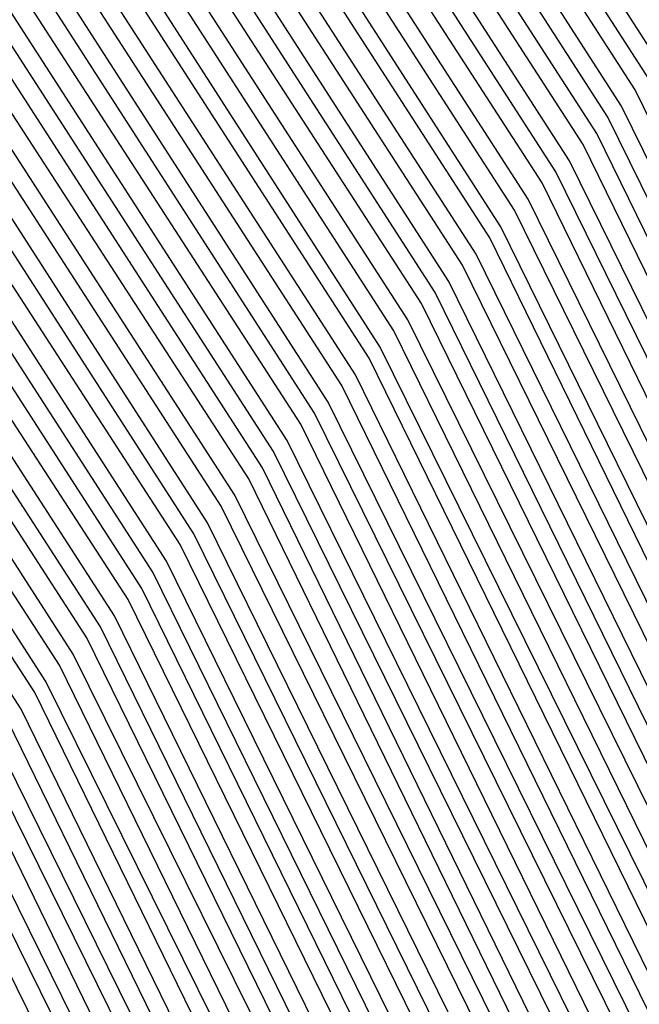
# Model space of a CAD drawing. Units: inches. Extents: x 986963 to 989603, y 7216058 to 7218698.
# Drawn here: x 988660 to 988662, y 7217303 to 7217306 of the extents above; entities that cross this region are included whole.
import ezdxf

# ---------------------------------------------------------------- set-up
doc = ezdxf.new("R2010")
doc.units = ezdxf.units.IN
doc.header["$MEASUREMENT"] = 0
doc.layers.add('Contour_98697216', color=7, linetype='Continuous', true_color=0xda5f38)

msp = doc.modelspace()

# ---------------------------------------------------------------- linework, layer by layer
at = {"layer": 'Contour_98697216'}
for points in [[(988688.0499, 7217299.7716, 2798), (988683.9484, 7217297.8185, 2798), (988682.7863, 7217297.1935, 2798), (988678.0499, 7217295.4747, 2798), (988673.6066, 7217296.3732, 2798), (988672.7179, 7217296.588, 2798), (988668.0499, 7217297.4083, 2798), (988664.8859, 7217298.756, 2798), (988660.0324, 7217301.9201, 2798), (988659.3781, 7217303.2482, 2798), (988658.0499, 7217305.3185, 2798), (988655.7941, 7217309.6544, 2798), (988654.9542, 7217311.9201, 2798), (988655.9992, 7217313.9708, 2798), (988658.0499, 7217316.2755, 2798), (988661.4093, 7217318.5607, 2798), (988666.4484, 7217320.3185, 2798), (988668.0499, 7217321.0411, 2798), (988668.8605, 7217321.1193, 2798), (988677.3566, 7217321.2365, 2798), (988678.0499, 7217321.2755, 2798), (988679.212, 7217320.7677, 2798), (988684.8663, 7217318.7365, 2798), (988688.0499, 7217316.8029, 2798)], [(988688.0499, 7217299.8302, 2797), (988684.0656, 7217297.9357, 2797), (988682.757, 7217297.213, 2797), (988678.0499, 7217295.5333, 2797), (988673.548, 7217296.4318, 2797), (988672.757, 7217296.6271, 2797), (988668.0499, 7217297.4474, 2797), (988664.9152, 7217298.7951, 2797), (988660.1105, 7217301.9201, 2797), (988659.4269, 7217303.3068, 2797), (988658.0499, 7217305.4357, 2797), (988655.8331, 7217309.6935, 2797), (988655.0128, 7217311.9201, 2797), (988656.0382, 7217313.9318, 2797), (988658.0499, 7217316.1974, 2797), (988661.4581, 7217318.5021, 2797), (988666.3507, 7217320.2208, 2797), (988668.0499, 7217321.0021, 2797), (988668.9093, 7217321.0607, 2797), (988677.3077, 7217321.1779, 2797), (988678.0499, 7217321.2365, 2797), (988679.2902, 7217320.6701, 2797), (988684.8175, 7217318.6974, 2797), (988688.0499, 7217316.7247, 2797)], [(988688.0499, 7217299.8888, 2796), (988684.1827, 7217298.0529, 2796), (988682.7179, 7217297.2521, 2796), (988678.0499, 7217295.5724, 2796), (988673.4894, 7217296.4904, 2796), (988672.7863, 7217296.6661, 2796), (988668.0499, 7217297.4865, 2796), (988664.9445, 7217298.8146, 2796), (988660.1788, 7217301.9201, 2796), (988659.4757, 7217303.3458, 2796), (988658.0499, 7217305.5529, 2796), (988655.8722, 7217309.7521, 2796), (988655.0714, 7217311.9201, 2796), (988656.0675, 7217313.8927, 2796), (988658.0499, 7217316.1193, 2796), (988661.507, 7217318.463, 2796), (988666.2531, 7217320.1232, 2796), (988668.0499, 7217320.9435, 2796), (988668.9581, 7217321.0216, 2796), (988677.2589, 7217321.1193, 2796), (988678.0499, 7217321.1779, 2796), (988679.3781, 7217320.5919, 2796), (988684.7784, 7217318.6583, 2796), (988688.0499, 7217316.6661, 2796)], [(988688.0499, 7217299.9474, 2795), (988684.2902, 7217298.1701, 2795), (988682.6886, 7217297.2911, 2795), (988678.0499, 7217295.6115, 2795), (988673.4308, 7217296.549, 2795), (988672.8253, 7217296.6857, 2795), (988668.0499, 7217297.5255, 2795), (988664.9738, 7217298.8341, 2795), (988660.2472, 7217301.9201, 2795), (988659.5245, 7217303.4044, 2795), (988658.0499, 7217305.6896, 2795), (988655.9113, 7217309.7911, 2795), (988655.13, 7217311.9201, 2795), (988656.1066, 7217313.8536, 2795), (988658.0499, 7217316.0411, 2795), (988661.5558, 7217318.424, 2795), (988666.1456, 7217320.0255, 2795), (988668.0499, 7217320.8849, 2795), (988669.007, 7217320.963, 2795), (988677.2003, 7217321.0802, 2795), (988678.0499, 7217321.1388, 2795), (988679.4659, 7217320.5138, 2795), (988684.7394, 7217318.6193, 2795), (988688.0499, 7217316.6076, 2795)], [(988688.0499, 7217300.006, 2794), (988684.4074, 7217298.2872, 2794), (988682.6495, 7217297.3107, 2794), (988678.0499, 7217295.6701, 2794), (988673.3722, 7217296.6076, 2794), (988672.8546, 7217296.7247, 2794), (988668.0499, 7217297.5646, 2794), (988665.0031, 7217298.8732, 2794), (988660.3253, 7217301.9201, 2794), (988659.5734, 7217303.4435, 2794), (988658.0499, 7217305.8068, 2794), (988655.9601, 7217309.8302, 2794), (988655.1886, 7217311.9201, 2794), (988656.1456, 7217313.8146, 2794), (988658.0499, 7217315.963, 2794), (988661.6046, 7217318.3654, 2794), (988666.048, 7217319.9279, 2794), (988668.0499, 7217320.8263, 2794), (988669.0558, 7217320.9044, 2794), (988677.1515, 7217321.0216, 2794), (988678.0499, 7217321.0802, 2794), (988679.5538, 7217320.4161, 2794), (988684.7003, 7217318.5607, 2794), (988688.0499, 7217316.5294, 2794)], [(988688.0499, 7217300.0646, 2793), (988684.5245, 7217298.3849, 2793), (988682.6202, 7217297.3497, 2793), (988678.0499, 7217295.7091, 2793), (988673.3136, 7217296.6466, 2793), (988672.8937, 7217296.7638, 2793), (988668.0499, 7217297.6036, 2793), (988665.0324, 7217298.8927, 2793), (988660.3937, 7217301.9201, 2793), (988659.6222, 7217303.4826, 2793), (988658.0499, 7217305.924, 2793), (988655.9992, 7217309.8693, 2793), (988655.2374, 7217311.9201, 2793), (988656.1847, 7217313.7755, 2793), (988658.0499, 7217315.8849, 2793), (988661.6534, 7217318.3263, 2793), (988665.9503, 7217319.8107, 2793), (988668.0499, 7217320.7677, 2793), (988669.1046, 7217320.8654, 2793), (988677.1027, 7217320.963, 2793), (988678.0499, 7217321.0411, 2793), (988679.6417, 7217320.338, 2793), (988684.6613, 7217318.5216, 2793), (988688.0499, 7217316.4708, 2793)], [(988688.0499, 7217300.1232, 2792), (988684.6417, 7217298.5021, 2792), (988682.5812, 7217297.3888, 2792), (988678.0499, 7217295.7482, 2792), (988673.255, 7217296.7052, 2792), (988672.923, 7217296.8029, 2792), (988668.0499, 7217297.6427, 2792), (988665.0519, 7217298.9318, 2792), (988660.462, 7217301.9201, 2792), (988659.671, 7217303.5411, 2792), (988658.0499, 7217306.0411, 2792), (988656.0382, 7217309.9083, 2792), (988655.296, 7217311.9201, 2792), (988656.2238, 7217313.756, 2792), (988658.0499, 7217315.8068, 2792), (988661.7023, 7217318.2677, 2792), (988665.8527, 7217319.713, 2792), (988668.0499, 7217320.7286, 2792), (988669.1534, 7217320.8068, 2792), (988677.0441, 7217320.924, 2792), (988678.0499, 7217320.9826, 2792), (988679.7199, 7217320.2404, 2792), (988684.6222, 7217318.4826, 2792), (988688.0499, 7217316.4122, 2792)], [(988688.0499, 7217300.1818, 2791), (988684.7589, 7217298.6193, 2791), (988682.5519, 7217297.4279, 2791), (988678.0499, 7217295.8068, 2791), (988673.1964, 7217296.7638, 2791), (988672.962, 7217296.8224, 2791), (988668.0499, 7217297.6818, 2791), (988665.0812, 7217298.9513, 2791), (988660.5304, 7217301.9201, 2791), (988659.7199, 7217303.5802, 2791), (988658.0499, 7217306.1779, 2791), (988656.0773, 7217309.9474, 2791), (988655.3546, 7217311.9201, 2791), (988656.2628, 7217313.7169, 2791), (988658.0499, 7217315.7286, 2791), (988661.7511, 7217318.2286, 2791), (988665.755, 7217319.6154, 2791), (988668.0499, 7217320.6701, 2791), (988669.212, 7217320.7677, 2791), (988676.9952, 7217320.8654, 2791), (988678.0499, 7217320.9435, 2791), (988679.8077, 7217320.1622, 2791), (988684.5734, 7217318.4435, 2791), (988688.0499, 7217316.3341, 2791)], [(988688.0499, 7217300.2404, 2790), (988684.8663, 7217298.7365, 2790), (988682.5128, 7217297.4474, 2790), (988678.0499, 7217295.8458, 2790), (988673.1378, 7217296.8224, 2790), (988672.9913, 7217296.8615, 2790), (988668.0499, 7217297.7208, 2790), (988665.1105, 7217298.9904, 2790), (988660.6085, 7217301.9201, 2790), (988659.7687, 7217303.6388, 2790), (988658.0499, 7217306.2951, 2790), (988656.1261, 7217309.9865, 2790), (988655.4132, 7217311.9201, 2790), (988656.3019, 7217313.6779, 2790), (988658.0499, 7217315.631, 2790), (988661.7902, 7217318.1701, 2790), (988665.6476, 7217319.5177, 2790), (988668.0499, 7217320.6115, 2790), (988669.2609, 7217320.7091, 2790), (988676.9464, 7217320.8068, 2790), (988678.0499, 7217320.9044, 2790), (988679.8956, 7217320.0646, 2790), (988684.5343, 7217318.4044, 2790), (988688.0499, 7217316.2755, 2790)], [(988688.0499, 7217300.299, 2789), (988684.9835, 7217298.8536, 2789), (988682.4835, 7217297.4865, 2789), (988678.0499, 7217295.8849, 2789), (988673.089, 7217296.881, 2789), (988673.0304, 7217296.9005, 2789), (988668.0499, 7217297.7599, 2789), (988665.1398, 7217299.0099, 2789), (988660.6769, 7217301.9201, 2789), (988659.8077, 7217303.6779, 2789), (988658.0499, 7217306.4122, 2789), (988656.1652, 7217310.0255, 2789), (988655.4718, 7217311.9201, 2789), (988656.3409, 7217313.6388, 2789), (988658.0499, 7217315.5529, 2789), (988661.839, 7217318.131, 2789), (988665.5499, 7217319.4201, 2789), (988668.0499, 7217320.5529, 2789), (988669.3097, 7217320.6701, 2789), (988676.8976, 7217320.7677, 2789), (988678.0499, 7217320.8458, 2789), (988679.9835, 7217319.9865, 2789), (988684.4952, 7217318.3654, 2789), (988688.0499, 7217316.2169, 2789)], [(988688.0499, 7217300.3771, 2788), (988685.1007, 7217298.9708, 2788), (988682.4445, 7217297.5255, 2788), (988678.0499, 7217295.9435, 2788), (988673.0695, 7217296.9396, 2788), (988673.0304, 7217296.9396, 2788), (988668.0499, 7217297.799, 2788), (988665.1691, 7217299.0294, 2788), (988660.7452, 7217301.9201, 2788), (988659.8566, 7217303.7365, 2788), (988658.0499, 7217306.5294, 2788), (988656.2042, 7217310.0841, 2788), (988655.5304, 7217311.9201, 2788), (988656.3702, 7217313.5997, 2788), (988658.0499, 7217315.4747, 2788), (988661.8878, 7217318.0724, 2788), (988665.4523, 7217319.3224, 2788), (988668.0499, 7217320.5138, 2788), (988669.3585, 7217320.6115, 2788), (988676.839, 7217320.7091, 2788), (988678.0499, 7217320.8068, 2788), (988680.0714, 7217319.9083, 2788), (988684.4562, 7217318.3263, 2788), (988688.0499, 7217316.1388, 2788)], [(988688.0499, 7217300.4357, 2787), (988685.2179, 7217299.088, 2787), (988682.4152, 7217297.5646, 2787), (988678.0499, 7217295.9826, 2787), (988673.0988, 7217296.9786, 2787), (988672.9816, 7217296.9786, 2787), (988668.0499, 7217297.838, 2787), (988665.1984, 7217299.0685, 2787), (988660.8234, 7217301.9201, 2787), (988659.9054, 7217303.7755, 2787), (988658.0499, 7217306.6661, 2787), (988656.2433, 7217310.1232, 2787), (988655.5792, 7217311.9201, 2787), (988656.4093, 7217313.5607, 2787), (988658.0499, 7217315.3966, 2787), (988661.9367, 7217318.0333, 2787), (988665.3546, 7217319.2247, 2787), (988668.0499, 7217320.4552, 2787), (988669.4074, 7217320.5529, 2787), (988676.7902, 7217320.6701, 2787), (988678.0499, 7217320.7482, 2787), (988680.1495, 7217319.8107, 2787), (988684.4171, 7217318.2872, 2787), (988688.0499, 7217316.0802, 2787)], [(988688.0499, 7217300.4943, 2786), (988685.3253, 7217299.2052, 2786), (988682.3761, 7217297.5841, 2786), (988678.0499, 7217296.0216, 2786), (988673.1378, 7217297.0177, 2786), (988672.9327, 7217297.0372, 2786), (988668.0499, 7217297.8771, 2786), (988665.2277, 7217299.088, 2786), (988660.8917, 7217301.9201, 2786), (988659.9542, 7217303.8341, 2786), (988658.0499, 7217306.7833, 2786), (988656.2921, 7217310.1622, 2786), (988655.6378, 7217311.9201, 2786), (988656.4484, 7217313.5216, 2786), (988658.0499, 7217315.3185, 2786), (988661.9855, 7217317.9747, 2786), (988665.257, 7217319.1271, 2786), (988668.0499, 7217320.3966, 2786), (988669.4562, 7217320.5138, 2786), (988676.7413, 7217320.6115, 2786), (988678.0499, 7217320.7091, 2786), (988680.2374, 7217319.7326, 2786), (988684.3781, 7217318.2482, 2786), (988688.0499, 7217316.0216, 2786)], [(988688.0499, 7217300.5529, 2785), (988685.4425, 7217299.3224, 2785), (988682.3468, 7217297.6232, 2785), (988678.0499, 7217296.0802, 2785), (988673.1769, 7217297.0568, 2785), (988672.8839, 7217297.0763, 2785), (988668.0499, 7217297.9357, 2785), (988665.257, 7217299.1271, 2785), (988660.9601, 7217301.9201, 2785), (988660.0031, 7217303.8732, 2785), (988658.0499, 7217306.9005, 2785), (988656.3312, 7217310.2013, 2785), (988655.6964, 7217311.9201, 2785), (988656.4874, 7217313.4826, 2785), (988658.0499, 7217315.2404, 2785), (988662.0343, 7217317.9357, 2785), (988665.1593, 7217319.0294, 2785), (988668.0499, 7217320.338, 2785), (988669.505, 7217320.4552, 2785), (988676.6925, 7217320.5529, 2785), (988678.0499, 7217320.6505, 2785), (988680.3253, 7217319.6349, 2785), (988684.339, 7217318.2091, 2785), (988688.0499, 7217315.9435, 2785)], [(988688.0499, 7217300.6115, 2784), (988685.5597, 7217299.4396, 2784), (988682.3077, 7217297.6622, 2784), (988678.0499, 7217296.1193, 2784), (988673.2159, 7217297.0958, 2784), (988672.8351, 7217297.1349, 2784), (988668.0499, 7217297.9747, 2784), (988665.2765, 7217299.1466, 2784), (988661.0284, 7217301.9201, 2784), (988660.0519, 7217303.9122, 2784), (988658.0499, 7217307.0177, 2784), (988656.3702, 7217310.2404, 2784), (988655.755, 7217311.9201, 2784), (988656.5265, 7217313.4435, 2784), (988658.0499, 7217315.1622, 2784), (988662.0831, 7217317.8966, 2784), (988665.0519, 7217318.9318, 2784), (988668.0499, 7217320.299, 2784), (988669.5538, 7217320.4161, 2784), (988676.6339, 7217320.5138, 2784), (988678.0499, 7217320.6115, 2784), (988680.4132, 7217319.5568, 2784), (988684.2902, 7217318.1701, 2784), (988688.0499, 7217315.8849, 2784)], [(988688.0499, 7217300.6701, 2783), (988685.6769, 7217299.5372, 2783), (988682.2784, 7217297.6818, 2783), (988678.0499, 7217296.1779, 2783), (988673.255, 7217297.1349, 2783), (988672.7863, 7217297.174, 2783), (988668.0499, 7217298.0138, 2783), (988665.3058, 7217299.1857, 2783), (988661.1066, 7217301.9201, 2783), (988660.1007, 7217303.9708, 2783), (988658.0499, 7217307.1349, 2783), (988656.4191, 7217310.2794, 2783), (988655.8136, 7217311.9201, 2783), (988656.5656, 7217313.4044, 2783), (988658.0499, 7217315.0841, 2783), (988662.132, 7217317.838, 2783), (988664.9542, 7217318.8341, 2783), (988668.0499, 7217320.2404, 2783), (988669.6124, 7217320.3576, 2783), (988676.5851, 7217320.4552, 2783), (988678.0499, 7217320.5529, 2783), (988680.5011, 7217319.4786, 2783), (988684.2511, 7217318.131, 2783), (988688.0499, 7217315.8263, 2783)], [(988688.0499, 7217300.7286, 2782), (988685.7941, 7217299.6544, 2782), (988682.2492, 7217297.7208, 2782), (988678.0499, 7217296.2169, 2782), (988673.2941, 7217297.174, 2782), (988672.7374, 7217297.2326, 2782), (988668.0499, 7217298.0529, 2782), (988665.3351, 7217299.2052, 2782), (988661.1749, 7217301.9201, 2782), (988660.1495, 7217304.0099, 2782), (988658.0499, 7217307.2716, 2782), (988656.4581, 7217310.3185, 2782), (988655.8722, 7217311.9201, 2782), (988656.6046, 7217313.3654, 2782), (988658.0499, 7217315.006, 2782), (988662.1808, 7217317.799, 2782), (988664.8566, 7217318.7365, 2782), (988668.0499, 7217320.1818, 2782), (988669.6613, 7217320.3185, 2782), (988676.5363, 7217320.3966, 2782), (988678.0499, 7217320.5138, 2782), (988680.5792, 7217319.381, 2782), (988684.212, 7217318.0919, 2782), (988688.0499, 7217315.7482, 2782)], [(988688.0499, 7217300.7872, 2781), (988685.9015, 7217299.7716, 2781), (988682.2101, 7217297.7599, 2781), (988678.0499, 7217296.256, 2781), (988673.3331, 7217297.213, 2781), (988672.6886, 7217297.2716, 2781), (988668.0499, 7217298.0919, 2781), (988665.3644, 7217299.2443, 2781), (988661.2433, 7217301.9201, 2781), (988660.1886, 7217304.0685, 2781), (988658.0499, 7217307.3888, 2781), (988656.4972, 7217310.3771, 2781), (988655.921, 7217311.9201, 2781), (988656.6437, 7217313.3263, 2781), (988658.0499, 7217314.9083, 2781), (988662.2296, 7217317.7404, 2781), (988664.7589, 7217318.6193, 2781), (988668.0499, 7217320.1232, 2781), (988669.7101, 7217320.2599, 2781), (988676.4874, 7217320.3576, 2781), (988678.0499, 7217320.4552, 2781), (988680.6671, 7217319.3029, 2781), (988684.173, 7217318.0333, 2781), (988688.0499, 7217315.6896, 2781)], [(988688.0499, 7217300.8458, 2780), (988686.0187, 7217299.8888, 2780), (988682.1808, 7217297.799, 2780), (988678.0499, 7217296.3146, 2780), (988673.3722, 7217297.2326, 2780), (988672.6398, 7217297.3302, 2780), (988668.0499, 7217298.131, 2780), (988665.3937, 7217299.2638, 2780), (988661.3117, 7217301.9201, 2780), (988660.2374, 7217304.1076, 2780), (988658.0499, 7217307.506, 2780), (988656.5363, 7217310.4161, 2780), (988655.9796, 7217311.9201, 2780), (988656.673, 7217313.2872, 2780), (988658.0499, 7217314.8302, 2780), (988662.2784, 7217317.7013, 2780), (988664.6613, 7217318.5216, 2780), (988668.0499, 7217320.0646, 2780), (988669.7589, 7217320.2208, 2780), (988676.4288, 7217320.299, 2780), (988678.0499, 7217320.4161, 2780), (988680.755, 7217319.2052, 2780), (988684.1339, 7217317.9943, 2780), (988688.0499, 7217315.631, 2780)], [(988688.0499, 7217300.9044, 2779), (988686.1359, 7217300.006, 2779), (988682.1417, 7217297.8185, 2779), (988678.0499, 7217296.3536, 2779), (988673.4113, 7217297.2716, 2779), (988672.5909, 7217297.3693, 2779), (988668.0499, 7217298.1701, 2779), (988665.423, 7217299.2833, 2779), (988661.3898, 7217301.9201, 2779), (988660.2863, 7217304.1661, 2779), (988658.0499, 7217307.6232, 2779), (988656.5851, 7217310.4552, 2779), (988656.0382, 7217311.9201, 2779), (988656.712, 7217313.2482, 2779), (988658.0499, 7217314.7521, 2779), (988662.3175, 7217317.6427, 2779), (988664.5538, 7217318.424, 2779), (988668.0499, 7217320.0255, 2779), (988669.8077, 7217320.1622, 2779), (988676.38, 7217320.2599, 2779), (988678.0499, 7217320.3771, 2779), (988680.8429, 7217319.1271, 2779), (988684.0949, 7217317.9552, 2779), (988688.0499, 7217315.5529, 2779)], [(988688.0499, 7217300.9826, 2778), (988686.2531, 7217300.1232, 2778), (988682.1124, 7217297.8576, 2778), (988678.0499, 7217296.3927, 2778), (988673.4503, 7217297.3107, 2778), (988672.5421, 7217297.4279, 2778), (988668.0499, 7217298.2091, 2778), (988665.4523, 7217299.3224, 2778), (988661.4581, 7217301.9201, 2778), (988660.3351, 7217304.2052, 2778), (988658.0499, 7217307.7599, 2778), (988656.6242, 7217310.4943, 2778), (988656.0968, 7217311.9201, 2778), (988656.7511, 7217313.2091, 2778), (988658.0499, 7217314.674, 2778), (988662.3663, 7217317.6036, 2778), (988664.4562, 7217318.3263, 2778), (988668.0499, 7217319.9669, 2778), (988669.8566, 7217320.1036, 2778), (988676.3312, 7217320.2013, 2778), (988678.0499, 7217320.3185, 2778), (988680.9308, 7217319.049, 2778), (988684.046, 7217317.9161, 2778), (988688.0499, 7217315.4943, 2778)], [(988688.0499, 7217301.0411, 2777), (988686.3702, 7217300.2404, 2777), (988682.0734, 7217297.8966, 2777), (988678.0499, 7217296.4513, 2777), (988673.4894, 7217297.3497, 2777), (988672.4933, 7217297.4669, 2777), (988668.0499, 7217298.2482, 2777), (988665.4816, 7217299.3419, 2777), (988661.5265, 7217301.9201, 2777), (988660.3839, 7217304.2443, 2777), (988658.0499, 7217307.8771, 2777), (988656.6632, 7217310.5333, 2777), (988656.1554, 7217311.9201, 2777), (988656.7902, 7217313.1701, 2777), (988658.0499, 7217314.5958, 2777), (988662.4152, 7217317.5451, 2777), (988664.3585, 7217318.2286, 2777), (988668.0499, 7217319.9083, 2777), (988669.9054, 7217320.0646, 2777), (988676.2726, 7217320.1427, 2777), (988678.0499, 7217320.2794, 2777), (988681.0187, 7217318.9513, 2777), (988684.007, 7217317.8771, 2777), (988688.0499, 7217315.4357, 2777)], [(988688.0499, 7217301.0997, 2776), (988686.4777, 7217300.3576, 2776), (988682.0441, 7217297.9357, 2776), (988678.0499, 7217296.4904, 2776), (988673.5284, 7217297.3888, 2776), (988672.4445, 7217297.5255, 2776), (988668.0499, 7217298.2872, 2776), (988665.5011, 7217299.381, 2776), (988661.6046, 7217301.9201, 2776), (988660.4327, 7217304.3029, 2776), (988658.0499, 7217307.9943, 2776), (988656.7023, 7217310.5724, 2776), (988656.214, 7217311.9201, 2776), (988656.8292, 7217313.1505, 2776), (988658.0499, 7217314.5177, 2776), (988662.464, 7217317.506, 2776), (988664.2609, 7217318.131, 2776), (988668.0499, 7217319.8497, 2776), (988669.9542, 7217320.006, 2776), (988676.2238, 7217320.1036, 2776), (988678.0499, 7217320.2208, 2776), (988681.0968, 7217318.8732, 2776), (988683.9679, 7217317.838, 2776), (988688.0499, 7217315.3576, 2776)], [(988688.0499, 7217301.1583, 2775), (988686.5949, 7217300.4747, 2775), (988682.005, 7217297.9552, 2775), (988678.0499, 7217296.5294, 2775), (988673.5675, 7217297.4279, 2775), (988672.3956, 7217297.5646, 2775), (988668.0499, 7217298.3263, 2775), (988665.5304, 7217299.4005, 2775), (988661.673, 7217301.9201, 2775), (988660.4816, 7217304.3419, 2775), (988658.0499, 7217308.1115, 2775), (988656.7511, 7217310.6115, 2775), (988656.2628, 7217311.9201, 2775), (988656.8683, 7217313.1115, 2775), (988658.0499, 7217314.4396, 2775), (988662.5128, 7217317.4474, 2775), (988664.1632, 7217318.0333, 2775), (988668.0499, 7217319.8107, 2775), (988670.0128, 7217319.9669, 2775), (988676.1749, 7217320.0451, 2775), (988678.0499, 7217320.1818, 2775), (988681.1847, 7217318.7755, 2775), (988683.9288, 7217317.799, 2775), (988688.0499, 7217315.299, 2775)], [(988688.0499, 7217301.2169, 2774), (988686.712, 7217300.5724, 2774), (988681.9757, 7217297.9943, 2774), (988678.0499, 7217296.588, 2774), (988673.6066, 7217297.4669, 2774), (988672.3566, 7217297.6232, 2774), (988668.0499, 7217298.3654, 2774), (988665.5597, 7217299.4396, 2774), (988661.7413, 7217301.9201, 2774), (988660.5304, 7217304.4005, 2774), (988658.0499, 7217308.2286, 2774), (988656.7902, 7217310.6505, 2774), (988656.3214, 7217311.9201, 2774), (988656.9074, 7217313.0724, 2774), (988658.0499, 7217314.3615, 2774), (988662.5617, 7217317.4083, 2774), (988664.0656, 7217317.9357, 2774), (988668.0499, 7217319.7521, 2774), (988670.0617, 7217319.9083, 2774), (988676.1261, 7217319.9865, 2774), (988678.0499, 7217320.1232, 2774), (988681.2726, 7217318.6974, 2774), (988683.8898, 7217317.7599, 2774), (988688.0499, 7217315.2404, 2774)], [(988688.0499, 7217301.2755, 2773), (988686.8292, 7217300.6896, 2773), (988681.9367, 7217298.0333, 2773), (988678.0499, 7217296.6271, 2773), (988673.6359, 7217297.506, 2773), (988672.3077, 7217297.6622, 2773), (988668.0499, 7217298.4044, 2773), (988665.589, 7217299.4591, 2773), (988661.8097, 7217301.9201, 2773), (988660.5792, 7217304.4396, 2773), (988658.0499, 7217308.3654, 2773), (988656.8292, 7217310.7091, 2773), (988656.38, 7217311.9201, 2773), (988656.9464, 7217313.0333, 2773), (988658.0499, 7217314.2833, 2773), (988662.6105, 7217317.3693, 2773), (988663.9581, 7217317.838, 2773), (988668.0499, 7217319.6935, 2773), (988670.1105, 7217319.8693, 2773), (988676.0675, 7217319.9474, 2773), (988678.0499, 7217320.0841, 2773), (988681.3605, 7217318.6193, 2773), (988683.8507, 7217317.7208, 2773), (988688.0499, 7217315.1622, 2773)], [(988688.0499, 7217301.3341, 2772), (988686.9464, 7217300.8068, 2772), (988681.9074, 7217298.0724, 2772), (988678.0499, 7217296.6661, 2772), (988673.6749, 7217297.5451, 2772), (988672.2589, 7217297.7208, 2772), (988668.0499, 7217298.4435, 2772), (988665.6183, 7217299.4786, 2772), (988661.8878, 7217301.9201, 2772), (988660.6183, 7217304.4982, 2772), (988658.0499, 7217308.4826, 2772), (988656.8683, 7217310.7482, 2772), (988656.4386, 7217311.9201, 2772), (988656.9757, 7217312.9943, 2772), (988658.0499, 7217314.1857, 2772), (988662.6593, 7217317.3107, 2772), (988663.8605, 7217317.7404, 2772), (988668.0499, 7217319.6349, 2772), (988670.1593, 7217319.8107, 2772), (988676.0187, 7217319.8888, 2772), (988678.0499, 7217320.0255, 2772), (988681.4484, 7217318.5216, 2772), (988683.8117, 7217317.6818, 2772), (988688.0499, 7217315.1036, 2772)], [(988688.0499, 7217301.3927, 2771), (988687.0538, 7217300.924, 2771), (988681.8683, 7217298.0919, 2771), (988678.0499, 7217296.7247, 2771), (988673.714, 7217297.5841, 2771), (988672.2101, 7217297.7599, 2771), (988668.0499, 7217298.4826, 2771), (988665.6476, 7217299.5177, 2771), (988661.9562, 7217301.9201, 2771), (988660.6671, 7217304.5372, 2771), (988658.0499, 7217308.5997, 2771), (988656.9171, 7217310.7872, 2771), (988656.4972, 7217311.9201, 2771), (988657.0148, 7217312.9552, 2771), (988658.0499, 7217314.1076, 2771), (988662.7081, 7217317.2716, 2771), (988663.7628, 7217317.6427, 2771), (988668.0499, 7217319.5958, 2771), (988670.2081, 7217319.7521, 2771), (988675.9699, 7217319.8302, 2771), (988678.0499, 7217319.9865, 2771), (988681.5265, 7217318.4435, 2771), (988683.7628, 7217317.6427, 2771), (988688.0499, 7217315.0451, 2771)], [(988687.171, 7217301.0411, 2770), (988681.839, 7217298.131, 2770), (988678.0499, 7217296.7638, 2770), (988673.7531, 7217297.6232, 2770), (988672.1613, 7217297.8185, 2770), (988668.0499, 7217298.5216, 2770), (988665.6769, 7217299.5372, 2770), (988662.0245, 7217301.9201, 2770), (988660.7159, 7217304.5958, 2770), (988658.0499, 7217308.7169, 2770), (988656.9562, 7217310.8263, 2770), (988656.5558, 7217311.9201, 2770), (988657.0538, 7217312.9161, 2770), (988658.0499, 7217314.0294, 2770), (988662.757, 7217317.213, 2770), (988663.6652, 7217317.5255, 2770), (988668.0499, 7217319.5372, 2770), (988670.257, 7217319.713, 2770), (988675.921, 7217319.7911, 2770), (988678.0499, 7217319.9474, 2770), (988681.6144, 7217318.3458, 2770), (988683.7238, 7217317.6036, 2770), (988688.0499, 7217314.9669, 2770)], [(988687.2882, 7217301.1583, 2769), (988681.8097, 7217298.1701, 2769), (988678.0499, 7217296.8224, 2769), (988673.7921, 7217297.6622, 2769), (988672.1124, 7217297.8576, 2769), (988668.0499, 7217298.5607, 2769), (988665.7062, 7217299.5763, 2769), (988662.1027, 7217301.9201, 2769), (988660.7648, 7217304.6349, 2769), (988658.0499, 7217308.8536, 2769), (988656.9952, 7217310.8654, 2769), (988656.6046, 7217311.9201, 2769), (988657.0929, 7217312.8771, 2769), (988658.0499, 7217313.9513, 2769), (988662.8058, 7217317.174, 2769), (988663.5675, 7217317.4279, 2769), (988668.0499, 7217319.4786, 2769), (988670.3058, 7217319.6544, 2769), (988675.8624, 7217319.7326, 2769), (988678.0499, 7217319.8888, 2769), (988681.7023, 7217318.2677, 2769), (988683.6847, 7217317.5646, 2769), (988688.0499, 7217314.9083, 2769)], [(988687.4054, 7217301.2755, 2768), (988681.7706, 7217298.1896, 2768), (988678.0499, 7217296.8615, 2768), (988673.8312, 7217297.7013, 2768), (988672.0636, 7217297.9161, 2768), (988668.0499, 7217298.5997, 2768), (988665.7257, 7217299.5958, 2768), (988662.171, 7217301.9201, 2768), (988660.8136, 7217304.674, 2768), (988658.0499, 7217308.9708, 2768), (988657.0343, 7217310.9044, 2768), (988656.6632, 7217311.9201, 2768), (988657.132, 7217312.838, 2768), (988658.0499, 7217313.8732, 2768), (988662.8546, 7217317.1154, 2768), (988663.4601, 7217317.3302, 2768), (988668.0499, 7217319.4201, 2768), (988670.3546, 7217319.6154, 2768), (988675.8136, 7217319.6935, 2768), (988678.0499, 7217319.8497, 2768), (988681.7902, 7217318.1896, 2768), (988683.6456, 7217317.506, 2768), (988688.0499, 7217314.8497, 2768)], [(988687.5226, 7217301.3927, 2767), (988681.7413, 7217298.2286, 2767), (988678.0499, 7217296.9005, 2767), (988673.8702, 7217297.7404, 2767), (988672.0148, 7217297.9552, 2767), (988668.0499, 7217298.6388, 2767), (988665.755, 7217299.6349, 2767), (988662.2394, 7217301.9201, 2767), (988660.8624, 7217304.7326, 2767), (988658.0499, 7217309.088, 2767), (988657.0831, 7217310.9435, 2767), (988656.7218, 7217311.9201, 2767), (988657.171, 7217312.799, 2767), (988658.0499, 7217313.7951, 2767), (988662.8937, 7217317.0763, 2767), (988663.3624, 7217317.2326, 2767), (988668.0499, 7217319.3615, 2767), (988670.4132, 7217319.5568, 2767), (988675.7648, 7217319.6349, 2767), (988678.0499, 7217319.7911, 2767), (988681.8781, 7217318.0919, 2767), (988683.6066, 7217317.4669, 2767), (988688.0499, 7217314.7716, 2767)], [(988687.63, 7217301.5099, 2766), (988681.7023, 7217298.2677, 2766), (988678.0499, 7217296.9591, 2766), (988673.9093, 7217297.7794, 2766), (988671.9659, 7217298.0138, 2766), (988668.0499, 7217298.6779, 2766), (988665.7843, 7217299.6544, 2766), (988662.3077, 7217301.9201, 2766), (988660.9113, 7217304.7716, 2766), (988658.0499, 7217309.2052, 2766), (988657.1222, 7217311.0021, 2766), (988656.7804, 7217311.9201, 2766), (988657.2101, 7217312.7599, 2766), (988658.0499, 7217313.7169, 2766), (988662.9425, 7217317.0177, 2766), (988663.2648, 7217317.1349, 2766), (988668.0499, 7217319.3224, 2766), (988670.462, 7217319.5177, 2766), (988675.7159, 7217319.5763, 2766), (988678.0499, 7217319.7521, 2766), (988681.9562, 7217318.0138, 2766), (988683.5675, 7217317.4279, 2766), (988688.0499, 7217314.713, 2766)], [(988687.7472, 7217301.6271, 2765), (988681.673, 7217298.3068, 2765), (988678.0499, 7217296.9982, 2765), (988673.9484, 7217297.8185, 2765), (988671.9171, 7217298.0529, 2765), (988668.0499, 7217298.7365, 2765), (988665.8136, 7217299.6935, 2765), (988662.3859, 7217301.9201, 2765), (988660.9601, 7217304.8302, 2765), (988658.0499, 7217309.3419, 2765), (988657.1613, 7217311.0411, 2765), (988656.839, 7217311.9201, 2765), (988657.2492, 7217312.7208, 2765), (988658.0499, 7217313.6388, 2765), (988662.9913, 7217316.9786, 2765), (988663.1671, 7217317.0372, 2765), (988668.0499, 7217319.2638, 2765), (988670.5109, 7217319.4591, 2765), (988675.6574, 7217319.5372, 2765), (988678.0499, 7217319.6935, 2765), (988682.0441, 7217317.9161, 2765), (988683.5187, 7217317.3888, 2765), (988688.0499, 7217314.6544, 2765)], [(988687.8644, 7217301.7247, 2764), (988681.6339, 7217298.3263, 2764), (988678.0499, 7217297.0372, 2764), (988673.9874, 7217297.8576, 2764), (988671.8683, 7217298.1115, 2764), (988668.0499, 7217298.7755, 2764), (988665.8429, 7217299.713, 2764), (988662.4542, 7217301.9201, 2764), (988660.9992, 7217304.8693, 2764), (988658.0499, 7217309.4591, 2764), (988657.2101, 7217311.0802, 2764), (988656.8976, 7217311.9201, 2764), (988657.2784, 7217312.6818, 2764), (988658.0499, 7217313.5411, 2764), (988663.0402, 7217316.9201, 2764), (988663.0695, 7217316.9396, 2764), (988668.0499, 7217319.2052, 2764), (988670.5597, 7217319.4005, 2764), (988675.6085, 7217319.4786, 2764), (988678.0499, 7217319.6544, 2764), (988682.132, 7217317.838, 2764), (988683.4796, 7217317.3497, 2764), (988688.0499, 7217314.5763, 2764)], [(988687.9816, 7217301.8419, 2763), (988681.6046, 7217298.3654, 2763), (988678.0499, 7217297.0958, 2763), (988674.0265, 7217297.8966, 2763), (988671.8195, 7217298.1505, 2763), (988668.0499, 7217298.8146, 2763), (988665.8722, 7217299.7326, 2763), (988662.5226, 7217301.9201, 2763), (988661.048, 7217304.9279, 2763), (988658.0499, 7217309.5763, 2763), (988657.2492, 7217311.1193, 2763), (988656.9464, 7217311.9201, 2763), (988657.3175, 7217312.6427, 2763), (988658.0499, 7217313.463, 2763), (988662.8449, 7217316.7052, 2763), (988663.0792, 7217316.881, 2763), (988668.0499, 7217319.1466, 2763), (988670.6085, 7217319.3615, 2763), (988675.5597, 7217319.4201, 2763), (988678.0499, 7217319.5958, 2763), (988682.2199, 7217317.7599, 2763), (988683.4406, 7217317.3107, 2763), (988688.0499, 7217314.5177, 2763)], [(988688.0109, 7217301.9201, 2762), (988681.5656, 7217298.4044, 2762), (988678.0499, 7217297.1349, 2762), (988674.0656, 7217297.9357, 2762), (988671.7706, 7217298.2091, 2762), (988668.0499, 7217298.8536, 2762), (988665.9015, 7217299.7716, 2762), (988662.6007, 7217301.9201, 2762), (988661.0968, 7217304.9669, 2762), (988658.0499, 7217309.6935, 2762), (988657.2882, 7217311.1583, 2762), (988657.005, 7217311.9201, 2762), (988657.3566, 7217312.6036, 2762), (988658.0499, 7217313.3849, 2762), (988662.5909, 7217316.4708, 2762), (988663.1183, 7217316.8615, 2762), (988668.0499, 7217319.1076, 2762), (988670.6574, 7217319.3029, 2762), (988675.5011, 7217319.381, 2762), (988678.0499, 7217319.5568, 2762), (988682.3077, 7217317.6622, 2762), (988683.4015, 7217317.2716, 2762), (988688.0499, 7217314.4591, 2762)], [(988687.9132, 7217301.9201, 2761), (988681.5363, 7217298.4435, 2761), (988678.0499, 7217297.174, 2761), (988674.1046, 7217297.9747, 2761), (988671.7218, 7217298.2482, 2761), (988668.0499, 7217298.8927, 2761), (988665.9308, 7217299.7911, 2761), (988662.6691, 7217301.9201, 2761), (988661.1456, 7217305.0255, 2761), (988658.0499, 7217309.8107, 2761), (988657.3273, 7217311.1974, 2761), (988657.0636, 7217311.9201, 2761), (988657.3956, 7217312.5646, 2761), (988658.0499, 7217313.3068, 2761), (988662.3468, 7217316.2169, 2761), (988663.1574, 7217316.8224, 2761), (988668.0499, 7217319.049, 2761), (988670.7062, 7217319.2638, 2761), (988675.4523, 7217319.3224, 2761), (988678.0499, 7217319.5177, 2761), (988682.3859, 7217317.5841, 2761), (988683.3624, 7217317.2326, 2761), (988688.0499, 7217314.381, 2761)], [(988687.8253, 7217301.9201, 2760), (988681.4972, 7217298.463, 2760), (988678.0499, 7217297.2326, 2760), (988674.1339, 7217298.0138, 2760), (988671.673, 7217298.3068, 2760), (988668.0499, 7217298.9318, 2760), (988665.9503, 7217299.8302, 2760), (988662.7374, 7217301.9201, 2760), (988661.1945, 7217305.0646, 2760), (988658.0499, 7217309.9474, 2760), (988657.3761, 7217311.2365, 2760), (988657.1222, 7217311.9201, 2760), (988657.4347, 7217312.5451, 2760), (988658.0499, 7217313.2286, 2760), (988662.1027, 7217315.963, 2760), (988663.1964, 7217316.7833, 2760), (988668.0499, 7217318.9904, 2760), (988670.7648, 7217319.2052, 2760), (988675.4034, 7217319.2638, 2760), (988678.0499, 7217319.4591, 2760), (988682.4738, 7217317.4865, 2760), (988683.3234, 7217317.1935, 2760), (988688.0499, 7217314.3224, 2760)], [(988687.7277, 7217301.9201, 2759), (988681.4679, 7217298.5021, 2759), (988678.0499, 7217297.2716, 2759), (988674.173, 7217298.0529, 2759), (988671.6242, 7217298.3458, 2759), (988668.0499, 7217298.9708, 2759), (988665.9796, 7217299.8497, 2759), (988662.8058, 7217301.9201, 2759), (988661.2433, 7217305.1036, 2759), (988658.0499, 7217310.0646, 2759), (988657.4152, 7217311.2755, 2759), (988657.1808, 7217311.9201, 2759), (988657.4738, 7217312.506, 2759), (988658.0499, 7217313.1505, 2759), (988661.8488, 7217315.7286, 2759), (988663.2257, 7217316.7443, 2759), (988668.0499, 7217318.9318, 2759), (988670.8136, 7217319.1661, 2759), (988675.3546, 7217319.2247, 2759), (988678.0499, 7217319.4201, 2759), (988682.5617, 7217317.4083, 2759), (988683.2843, 7217317.1544, 2759), (988688.0499, 7217314.2638, 2759)], [(988687.63, 7217301.9201, 2758), (988681.4288, 7217298.5411, 2758), (988678.0499, 7217297.3107, 2758), (988674.212, 7217298.0919, 2758), (988671.5753, 7217298.3849, 2758), (988668.0499, 7217299.0099, 2758), (988666.0089, 7217299.8888, 2758), (988662.8839, 7217301.9201, 2758), (988661.2921, 7217305.1622, 2758), (988658.0499, 7217310.1818, 2758), (988657.4542, 7217311.3341, 2758), (988657.2394, 7217311.9201, 2758), (988657.5128, 7217312.4669, 2758), (988658.0499, 7217313.0724, 2758), (988661.6046, 7217315.4747, 2758), (988663.2648, 7217316.7052, 2758), (988668.0499, 7217318.8732, 2758), (988670.8624, 7217319.1076, 2758), (988675.296, 7217319.1661, 2758), (988678.0499, 7217319.3615, 2758), (988682.6495, 7217317.3302, 2758), (988683.2355, 7217317.1154, 2758), (988688.0499, 7217314.1857, 2758)], [(988687.5324, 7217301.9201, 2757), (988681.3995, 7217298.5802, 2757), (988678.0499, 7217297.3693, 2757), (988674.2511, 7217298.131, 2757), (988671.5265, 7217298.4435, 2757), (988668.0499, 7217299.049, 2757), (988666.0382, 7217299.9083, 2757), (988662.9523, 7217301.9201, 2757), (988661.3409, 7217305.2013, 2757), (988658.0499, 7217310.299, 2757), (988657.4933, 7217311.3732, 2757), (988657.298, 7217311.9201, 2757), (988657.5519, 7217312.4279, 2757), (988658.0499, 7217312.9943, 2757), (988661.3507, 7217315.2208, 2757), (988663.3038, 7217316.6661, 2757), (988668.0499, 7217318.8341, 2757), (988670.9113, 7217319.0685, 2757), (988675.2472, 7217319.1271, 2757), (988678.0499, 7217319.3224, 2757), (988682.7374, 7217317.2326, 2757), (988683.1964, 7217317.0763, 2757), (988688.0499, 7217314.1271, 2757)], [(988687.4347, 7217301.9201, 2756), (988681.3702, 7217298.5997, 2756), (988678.0499, 7217297.4083, 2756), (988674.2902, 7217298.1701, 2756), (988671.4777, 7217298.4826, 2756), (988668.0499, 7217299.088, 2756), (988666.0675, 7217299.9279, 2756), (988663.0206, 7217301.9201, 2756), (988661.3898, 7217305.2599, 2756), (988658.0499, 7217310.4357, 2756), (988657.5421, 7217311.4122, 2756), (988657.3468, 7217311.9201, 2756), (988657.5812, 7217312.3888, 2756), (988658.0499, 7217312.9161, 2756), (988661.1066, 7217314.9669, 2756), (988663.3429, 7217316.6271, 2756), (988668.0499, 7217318.7755, 2756), (988670.9601, 7217319.0099, 2756), (988675.1984, 7217319.0685, 2756), (988678.0499, 7217319.2638, 2756), (988682.8253, 7217317.1544, 2756), (988683.1574, 7217317.0372, 2756), (988688.0499, 7217314.0685, 2756)], [(988687.3468, 7217301.9201, 2755), (988681.3312, 7217298.6388, 2755), (988678.0499, 7217297.4474, 2755), (988674.3292, 7217298.2091, 2755), (988671.4288, 7217298.5411, 2755), (988668.0499, 7217299.1271, 2755), (988666.0968, 7217299.9669, 2755), (988663.089, 7217301.9201, 2755), (988661.4288, 7217305.299, 2755), (988658.0499, 7217310.5529, 2755), (988657.5812, 7217311.4513, 2755), (988657.4054, 7217311.9201, 2755), (988657.6202, 7217312.3497, 2755), (988658.0499, 7217312.8185, 2755), (988660.8527, 7217314.7326, 2755), (988663.382, 7217316.588, 2755), (988668.0499, 7217318.7169, 2755), (988671.0089, 7217318.9513, 2755), (988675.1495, 7217319.0099, 2755), (988678.0499, 7217319.2247, 2755), (988682.9034, 7217317.0568, 2755), (988683.1183, 7217316.9786, 2755), (988688.0499, 7217313.9904, 2755)], [(988687.2492, 7217301.9201, 2754), (988681.3019, 7217298.6779, 2754), (988678.0499, 7217297.506, 2754), (988674.3683, 7217298.2482, 2754), (988671.38, 7217298.5802, 2754), (988668.0499, 7217299.1661, 2754), (988666.1261, 7217299.9865, 2754), (988663.1671, 7217301.9201, 2754), (988661.4777, 7217305.3576, 2754), (988658.0499, 7217310.6701, 2754), (988657.6202, 7217311.4904, 2754), (988657.464, 7217311.9201, 2754), (988657.6593, 7217312.3107, 2754), (988658.0499, 7217312.7404, 2754), (988660.6085, 7217314.4786, 2754), (988663.4113, 7217316.549, 2754), (988668.0499, 7217318.6583, 2754), (988671.0577, 7217318.9122, 2754), (988675.0909, 7217318.9708, 2754), (988678.0499, 7217319.1661, 2754), (988682.9913, 7217316.9786, 2754), (988683.0792, 7217316.9396, 2754), (988688.0499, 7217313.9318, 2754)], [(988687.1515, 7217301.9201, 2753), (988681.2628, 7217298.6974, 2753), (988678.0499, 7217297.5451, 2753), (988674.4074, 7217298.2677, 2753), (988671.3312, 7217298.6388, 2753), (988668.0499, 7217299.2052, 2753), (988666.1456, 7217300.0255, 2753), (988663.2355, 7217301.9201, 2753), (988661.5265, 7217305.3966, 2753), (988658.0499, 7217310.7872, 2753), (988657.6593, 7217311.5294, 2753), (988657.5226, 7217311.9201, 2753), (988657.6984, 7217312.2716, 2753), (988658.0499, 7217312.6622, 2753), (988660.3546, 7217314.2247, 2753), (988663.4503, 7217316.5099, 2753), (988668.0499, 7217318.6193, 2753), (988671.1066, 7217318.8536, 2753), (988675.0421, 7217318.9122, 2753), (988678.0499, 7217319.1271, 2753), (988683.0402, 7217316.9005, 2753), (988683.1085, 7217316.8615, 2753), (988688.0499, 7217313.8732, 2753)], [(988687.3663, 7217302.6036, 2752), (988687.0538, 7217301.9201, 2752), (988681.2335, 7217298.7365, 2752), (988678.0499, 7217297.6036, 2752), (988674.4464, 7217298.3068, 2752), (988671.2824, 7217298.6779, 2752), (988668.0499, 7217299.2443, 2752), (988666.1749, 7217300.0451, 2752), (988663.3038, 7217301.9201, 2752), (988661.5753, 7217305.4552, 2752), (988658.0499, 7217310.9044, 2752), (988657.7081, 7217311.5685, 2752), (988657.5812, 7217311.9201, 2752), (988657.7374, 7217312.2326, 2752), (988658.0499, 7217312.5841, 2752), (988660.1105, 7217313.9708, 2752), (988663.4894, 7217316.4708, 2752), (988668.0499, 7217318.5607, 2752), (988671.1652, 7217318.8146, 2752), (988674.9933, 7217318.8536, 2752), (988678.0499, 7217319.088, 2752), (988683.0011, 7217316.881, 2752), (988683.2745, 7217316.7052, 2752), (988688.0499, 7217313.7951, 2752)], [(988687.298, 7217302.6622, 2751), (988686.9562, 7217301.9201, 2751), (988681.1945, 7217298.7755, 2751), (988678.0499, 7217297.6427, 2751), (988674.4855, 7217298.3458, 2751), (988671.2335, 7217298.7365, 2751), (988668.0499, 7217299.2833, 2751), (988666.2042, 7217300.0841, 2751), (988663.382, 7217301.9201, 2751), (988661.6242, 7217305.4943, 2751), (988658.0499, 7217311.0411, 2751), (988657.7472, 7217311.6076, 2751), (988657.6398, 7217311.9201, 2751), (988657.7765, 7217312.1935, 2751), (988658.0499, 7217312.506, 2751), (988659.8566, 7217313.7365, 2751), (988663.5284, 7217316.4513, 2751), (988668.0499, 7217318.5021, 2751), (988671.214, 7217318.756, 2751), (988674.9347, 7217318.8146, 2751), (988678.0499, 7217319.0294, 2751), (988682.9718, 7217316.8419, 2751), (988683.4406, 7217316.5294, 2751), (988688.0499, 7217313.7365, 2751)], [(988687.2394, 7217302.7404, 2750), (988686.8683, 7217301.9201, 2750), (988681.1652, 7217298.8146, 2750), (988678.0499, 7217297.6818, 2750), (988674.5245, 7217298.3849, 2750), (988671.1847, 7217298.7755, 2750), (988668.0499, 7217299.3224, 2750), (988666.2335, 7217300.1036, 2750), (988663.4503, 7217301.9201, 2750), (988661.673, 7217305.5333, 2750), (988658.0499, 7217311.1583, 2750), (988657.7863, 7217311.6661, 2750), (988657.6886, 7217311.9201, 2750), (988657.8156, 7217312.1544, 2750), (988658.0499, 7217312.4279, 2750), (988659.6124, 7217313.4826, 2750), (988663.5675, 7217316.4122, 2750), (988668.0499, 7217318.4435, 2750), (988671.2628, 7217318.7169, 2750), (988674.8859, 7217318.756, 2750), (988678.0499, 7217318.9904, 2750), (988682.9425, 7217316.8029, 2750), (988683.6066, 7217316.3732, 2750), (988688.0499, 7217313.6779, 2750)], [(988687.171, 7217302.799, 2749), (988686.7706, 7217301.9201, 2749), (988681.1261, 7217298.8341, 2749), (988678.0499, 7217297.7404, 2749), (988674.5636, 7217298.424, 2749), (988671.1359, 7217298.8341, 2749), (988668.0499, 7217299.3615, 2749), (988666.2628, 7217300.1232, 2749), (988663.5187, 7217301.9201, 2749), (988661.7218, 7217305.5919, 2749), (988658.0499, 7217311.2755, 2749), (988657.8351, 7217311.7052, 2749), (988657.7472, 7217311.9201, 2749), (988657.8546, 7217312.1154, 2749), (988658.0499, 7217312.3497, 2749), (988659.3585, 7217313.2286, 2749), (988663.5968, 7217316.3732, 2749), (988668.0499, 7217318.4044, 2749), (988671.3117, 7217318.6583, 2749), (988674.837, 7217318.6974, 2749), (988678.0499, 7217318.9318, 2749), (988682.9034, 7217316.7833, 2749), (988683.7726, 7217316.1974, 2749), (988688.0499, 7217313.5997, 2749)], [(988687.1027, 7217302.8576, 2748), (988686.673, 7217301.9201, 2748), (988681.0968, 7217298.8732, 2748), (988678.0499, 7217297.7794, 2748), (988674.6027, 7217298.463, 2748), (988671.087, 7217298.8732, 2748), (988668.0499, 7217299.4005, 2748), (988666.2921, 7217300.1622, 2748), (988663.587, 7217301.9201, 2748), (988661.7706, 7217305.631, 2748), (988658.0499, 7217311.3927, 2748), (988657.8742, 7217311.7443, 2748), (988657.8058, 7217311.9201, 2748), (988657.8839, 7217312.0763, 2748), (988658.0499, 7217312.2716, 2748), (988659.1144, 7217312.9747, 2748), (988663.6359, 7217316.3341, 2748), (988668.0499, 7217318.3458, 2748), (988671.3605, 7217318.5997, 2748), (988674.7882, 7217318.6583, 2748), (988678.0499, 7217318.8927, 2748), (988682.8742, 7217316.7443, 2748), (988683.9288, 7217316.0411, 2748), (988688.0499, 7217313.5411, 2748)], [(988688.0499, 7217306.6076, 2744), (988686.839, 7217303.131, 2744), (988686.2921, 7217301.9201, 2744), (988680.9601, 7217299.0099, 2744), (988678.0499, 7217297.9552, 2744), (988674.7492, 7217298.6193, 2744), (988670.9015, 7217299.0685, 2744), (988668.0499, 7217299.5763, 2744), (988666.3995, 7217300.2794, 2744), (988663.88, 7217301.9201, 2744), (988661.9562, 7217305.8263, 2744), (988658.0499, 7217311.881, 2744), (988658.0304, 7217311.9201, 2744), (988658.0499, 7217311.9396, 2744), (988658.1183, 7217311.9786, 2744), (988663.7824, 7217316.1779, 2744), (988668.0499, 7217318.131, 2744), (988671.5656, 7217318.4044, 2744), (988674.5831, 7217318.4435, 2744), (988678.0499, 7217318.6974, 2744), (988682.7374, 7217316.6076, 2744), (988684.5929, 7217315.3771, 2744), (988688.0499, 7217313.2872, 2744)], [(988688.0499, 7217306.3536, 2745), (988686.9074, 7217303.0724, 2745), (988686.3898, 7217301.9201, 2745), (988680.9894, 7217298.9708, 2745), (988678.0499, 7217297.9161, 2745), (988674.7101, 7217298.5802, 2745), (988670.9503, 7217299.0294, 2745), (988668.0499, 7217299.5372, 2745), (988666.3702, 7217300.2404, 2745), (988663.8019, 7217301.9201, 2745), (988661.9074, 7217305.7872, 2745), (988658.0499, 7217311.7638, 2745)], [(988688.0499, 7217306.0997, 2746), (988686.9757, 7217302.9943, 2746), (988686.4777, 7217301.9201, 2746), (988681.0284, 7217298.9513, 2746), (988678.0499, 7217297.8771, 2746), (988674.671, 7217298.5411, 2746), (988670.9894, 7217298.9708, 2746), (988668.0499, 7217299.4786, 2746), (988666.3507, 7217300.2208, 2746), (988663.7335, 7217301.9201, 2746), (988661.8585, 7217305.7286, 2746), (988658.0499, 7217311.6466, 2746)], [(988688.0499, 7217305.8458, 2747), (988687.0343, 7217302.9357, 2747), (988686.5753, 7217301.9201, 2747), (988681.0577, 7217298.9122, 2747), (988678.0499, 7217297.8185, 2747), (988674.632, 7217298.5021, 2747), (988671.0382, 7217298.9318, 2747), (988668.0499, 7217299.4396, 2747), (988666.3214, 7217300.1818, 2747), (988663.6652, 7217301.9201, 2747), (988661.8097, 7217305.6896, 2747), (988658.0499, 7217311.5294, 2747)]]:
    msp.add_polyline3d(points, dxfattribs=at)
msp.add_polyline3d([(988678.0499, 7217298.0138, 2743), (988674.7882, 7217298.6583, 2743), (988670.8527, 7217299.1271, 2743), (988668.0499, 7217299.6154, 2743), (988666.4288, 7217300.299, 2743), (988663.9484, 7217301.9201, 2743), (988662.005, 7217305.8654, 2743), (988658.2062, 7217311.7638, 2743), (988658.1183, 7217311.9201, 2743), (988663.8214, 7217316.1388, 2743), (988668.0499, 7217318.0724, 2743), (988671.6144, 7217318.3654, 2743), (988674.5245, 7217318.4044, 2743), (988678.0499, 7217318.6583, 2743), (988682.7081, 7217316.588, 2743), (988684.7589, 7217315.2013, 2743), (988688.0499, 7217313.2091, 2743), (988688.714, 7217312.5841, 2743), (988689.046, 7217311.9201, 2743), (988688.8702, 7217311.0997, 2743), (988688.0499, 7217306.8615, 2743), (988686.7706, 7217303.1896, 2743), (988686.1945, 7217301.9201, 2743), (988680.9308, 7217299.049, 2743)], close=True, dxfattribs=at)

doc.saveas('drawing.dxf')
